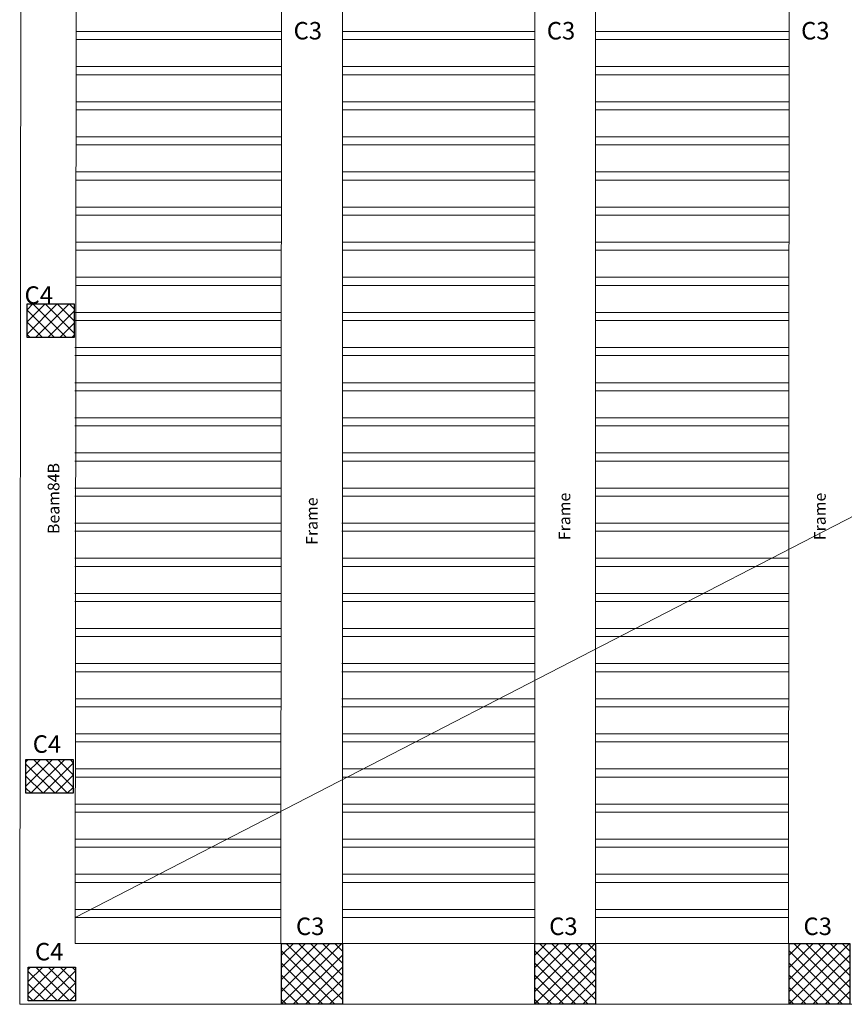
# Model space of a CAD drawing. Units: millimetres. Extents: x -1338 to 2185, y 293 to 3059.
# Drawn here: x 783 to 795, y 1362 to 1377 of the extents above; entities that cross this region are included whole.
import ezdxf

# ---------------------------------------------------------------- set-up
doc = ezdxf.new("R2010")
doc.units = ezdxf.units.MM
for name, color, linetype, lineweight in [('beam', 1, 'Continuous', 18), ('colum', 2, 'Continuous', 30), ('hatch', 251, 'Continuous', 15), ('loud type', 4, 'Continuous', 30), ('rib', 110, 'Continuous', 0), ('stairs', 7, 'Continuous', 25)]:
    doc.layers.add(name, color=color, linetype=linetype, lineweight=lineweight)
doc.styles.add('ITALICC2', font='italicc.shx', dxfattribs={"height": 24})
pattern_1 = [(45, (-2878.05778, -508.58331), (-0.0898025612, 0.0898025612), []), (135, (-2878.05778, -508.58331), (-0.0898025612, -0.0898025612), [])]
pattern_2 = [(225, (4445.13263, 3246.35824), (0.0898025612, -0.0898025612), []), (315, (4445.13263, 3246.35824), (0.0898025612, 0.0898025612), [])]

msp = doc.modelspace()

# ---------------------------------------------------------------- hatches: boundary and pattern name
at = {"layer": 'hatch'}
h = msp.add_hatch(dxfattribs=at)
h.set_pattern_fill('ANSI37', color=256, scale=0.04)
h.set_pattern_definition(pattern_1)
h.paths.add_polyline_path([(783.8950921, 1372.511503), (783.1950921, 1372.511503), (783.1950921, 1372.011503), (783.8950921, 1372.011503)])
h = msp.add_hatch(dxfattribs=at)
h.set_pattern_fill('ANSI37', color=256, scale=0.04)
h.set_pattern_definition(pattern_1)
h.paths.add_polyline_path([(783.8950921, 1372.511503), (783.1950921, 1372.511503), (783.1950921, 1372.011503), (783.8950921, 1372.011503)])
h = msp.add_hatch(dxfattribs=at)
h.set_pattern_fill('ANSI37', color=256, scale=0.04, angle=-180)
h.set_pattern_definition(pattern_2)
h.paths.add_polyline_path([(783.1797516, 1365.2634342), (783.8797516, 1365.2634342), (783.8797516, 1365.7634342), (783.1797516, 1365.7634342)])
h = msp.add_hatch(dxfattribs=at)
h.set_pattern_fill('ANSI37', color=256, scale=0.04, angle=-180)
h.set_pattern_definition(pattern_2)
h.paths.add_polyline_path([(783.1797516, 1365.2634342), (783.8797516, 1365.2634342), (783.8797516, 1365.7634342), (783.1797516, 1365.7634342)])
h = msp.add_hatch(dxfattribs=at)
h.set_pattern_fill('ANSI37', color=256, scale=0.04)
h.set_pattern_definition([(45, (-3155.33495, -334.01243), (-0.0898025612, 0.0898025612), []), (135, (-3155.33495, -334.01243), (-0.0898025612, -0.0898025612), [])])
h.paths.add_polyline_path([(787.8657443, 1363.0394915), (786.9657443, 1363.0394915), (786.9657443, 1362.1394915), (787.8657443, 1362.1394915)])
h = msp.add_hatch(dxfattribs=at)
h.set_pattern_fill('ANSI37', color=256, scale=0.04)
h.set_pattern_definition([(45, (-3151.58464, -334.01243), (-0.0898025612, 0.0898025612), []), (135, (-3151.58464, -334.01243), (-0.0898025612, -0.0898025612), [])])
h.paths.add_polyline_path([(791.6160537, 1363.0394915), (790.7160537, 1363.0394915), (790.7160537, 1362.1394915), (791.6160537, 1362.1394915)])
h = msp.add_hatch(dxfattribs=at)
h.set_pattern_fill('ANSI37', color=256, scale=0.04)
h.set_pattern_definition([(45, (-3147.81759, -334.01243), (-0.0898025612, 0.0898025612), []), (135, (-3147.81759, -334.01243), (-0.0898025612, -0.0898025612), [])])
h.paths.add_polyline_path([(795.3831103, 1363.0394915), (794.4831103, 1363.0394915), (794.4831103, 1362.1394915), (795.3831103, 1362.1394915)])
h = msp.add_hatch(dxfattribs=at)
h.set_pattern_fill('ANSI37', color=256, scale=0.04, angle=-180)
h.set_pattern_definition([(225, (4445.16633, 3243.28426), (0.0898025612, -0.0898025612), []), (315, (4445.16633, 3243.28426), (0.0898025612, 0.0898025612), [])])
h.paths.add_polyline_path([(783.2134567, 1362.1894462), (783.9134567, 1362.1894462), (783.9134567, 1362.6894462), (783.2134567, 1362.6894462)])

# ---------------------------------------------------------------- linework, layer by layer
at = {"layer": 'beam', "color": 6}
msp.add_lwpolyline([(783.1046355, 1377.7440053), (818.3551045, 1377.7440053), (818.3551045, 1372.4855026), (829.2325563, 1372.4855026), (829.2325886, 1362.1396229), (783.0865631, 1362.1389392)], close=True, dxfattribs=at)
at = {"layer": 'beam'}
for points in [[(783.9247783, 1376.8445139), (783.9086761, 1363.0394796)], [(786.9561481, 1363.0394915), (786.9656756, 1376.8445139)], [(787.8657443, 1363.0394915), (787.8657443, 1376.8445139)], [(790.7160537, 1363.0394915), (790.7160537, 1376.8445139)], [(791.6160537, 1363.0394915), (791.6160537, 1376.8445139)], [(794.4735828, 1363.0394915), (794.4831103, 1376.8445139)], [(783.9086761, 1363.0394797), (786.9561481, 1363.0394914)], [(786.9657443, 1363.0394914), (786.9970673, 1363.0394915)], [(787.8562168, 1363.0394948), (790.7160537, 1363.0395058)], [(791.5573027, 1363.039509), (794.5243593, 1363.0395203)]]:
    msp.add_lwpolyline(points, dxfattribs=at)
at = {"layer": 'colum'}
for points in [[(783.1950921, 1372.511503), (783.8950921, 1372.511503), (783.8950921, 1372.011503), (783.1950921, 1372.011503)], [(783.1950921, 1372.511503), (783.8950921, 1372.511503), (783.8950921, 1372.011503), (783.1950921, 1372.011503)], [(783.8797516, 1365.2634342), (783.1797516, 1365.2634342), (783.1797516, 1365.7634342), (783.8797516, 1365.7634342)], [(783.8797516, 1365.2634342), (783.1797516, 1365.2634342), (783.1797516, 1365.7634342), (783.8797516, 1365.7634342)], [(786.9657443, 1363.0394915), (787.8657443, 1363.0394915), (787.8657443, 1362.1394915), (786.9657443, 1362.1394915)], [(790.7160537, 1363.0394915), (791.6160537, 1363.0394915), (791.6160537, 1362.1394915), (790.7160537, 1362.1394915)], [(794.4831103, 1363.0394915), (795.3831103, 1363.0394915), (795.3831103, 1362.1394915), (794.4831103, 1362.1394915)], [(783.9134567, 1362.1894462), (783.2134567, 1362.1894462), (783.2134567, 1362.6894462), (783.9134567, 1362.6894462)]]:
    msp.add_lwpolyline(points, close=True, dxfattribs=at)
at = {"layer": 'loud type', "lineweight": 0}
msp.add_line((796.2309656, 1369.7780391), (783.9091373, 1363.4240053), dxfattribs=at)
at = {"layer": 'rib'}
for p, q in [((783.9244278, 1376.5440053), (786.9654682, 1376.5440055)), ((787.8655369, 1376.5440055), (790.7160537, 1376.5440056)), ((791.6160537, 1376.5440057), (794.4829029, 1376.5440058)), ((783.9242878, 1376.4240053), (786.9653854, 1376.4240055)), ((787.8654541, 1376.4240055), (790.7160537, 1376.4240056)), ((791.6160537, 1376.4240057), (794.4828201, 1376.4240058)), ((783.9238212, 1376.0240053), (786.9651093, 1376.0240055)), ((787.865178, 1376.0240055), (790.7160537, 1376.0240056)), ((791.6160537, 1376.0240057), (794.4825441, 1376.0240058)), ((783.9236813, 1375.9040053), (786.9650265, 1375.9040055)), ((787.8650952, 1375.9040055), (790.7160537, 1375.9040056)), ((791.6160537, 1375.9040057), (794.4824612, 1375.9040058)), ((783.9232147, 1375.5040053), (786.9647505, 1375.5040055)), ((787.8648191, 1375.5040055), (790.7160537, 1375.5040056)), ((791.6160537, 1375.5040057), (794.4821852, 1375.5040058)), ((783.9230748, 1375.3840053), (786.9646676, 1375.3840055)), ((787.8647363, 1375.3840055), (790.7160537, 1375.3840056)), ((791.6160537, 1375.3840057), (794.4821024, 1375.3840058)), ((783.9226082, 1374.9840053), (786.9643916, 1374.9840055)), ((787.8644602, 1374.9840055), (790.7160537, 1374.9840056)), ((791.6160537, 1374.9840057), (794.4818263, 1374.9840058)), ((783.9224682, 1374.8640053), (786.9643088, 1374.8640055)), ((787.8643774, 1374.8640055), (790.7160537, 1374.8640056)), ((791.6160537, 1374.8640057), (794.4817435, 1374.8640058)), ((783.9220017, 1374.4640053), (786.9640327, 1374.4640055)), ((787.8641014, 1374.4640055), (790.7160537, 1374.4640056)), ((791.6160537, 1374.4640057), (794.4814674, 1374.4640058)), ((783.9218617, 1374.3440053), (786.9639499, 1374.3440055)), ((787.8640185, 1374.3440055), (790.7160537, 1374.3440056)), ((791.6160537, 1374.3440057), (794.4813846, 1374.3440058)), ((783.9213951, 1373.9440053), (786.9636738, 1373.9440055)), ((787.8637425, 1373.9440055), (790.7160537, 1373.9440056)), ((791.6160537, 1373.9440057), (794.4811086, 1373.9440058)), ((783.9212552, 1373.8240053), (786.963591, 1373.8240055)), ((787.8636597, 1373.8240055), (790.7160537, 1373.8240056)), ((791.6160537, 1373.8240057), (794.4810257, 1373.8240058)), ((783.9206486, 1373.3040053), (786.9632321, 1373.3040055)), ((783.9207886, 1373.4240053), (786.9633149, 1373.4240055)), ((787.8633008, 1373.3040055), (790.7160537, 1373.3040056)), ((787.8633836, 1373.4240055), (790.7160537, 1373.4240056)), ((791.6160537, 1373.4240057), (794.4807497, 1373.4240058)), ((791.6160537, 1373.3040057), (794.4806669, 1373.3040058)), ((783.9201821, 1372.9040053), (786.9629561, 1372.9040055)), ((787.8630247, 1372.9040055), (790.7160537, 1372.9040056)), ((791.6160537, 1372.9040057), (794.4803908, 1372.9040058)), ((783.9200421, 1372.7840053), (786.9628733, 1372.7840055)), ((787.8629419, 1372.7840055), (790.7160537, 1372.7840056)), ((791.6160537, 1372.7840057), (794.480308, 1372.7840058)), ((783.9037092, 1372.3840053), (786.9625972, 1372.3840055)), ((787.8626659, 1372.3840055), (790.7160537, 1372.3840056)), ((791.6160537, 1372.3840057), (794.4800319, 1372.3840058)), ((783.9037092, 1372.2640053), (786.9625144, 1372.2640055)), ((787.862583, 1372.2640055), (790.7160537, 1372.2640056)), ((791.6160537, 1372.2640057), (794.4799491, 1372.2640058)), ((783.9037092, 1371.8640053), (786.9622383, 1371.8640055)), ((787.862307, 1371.8640055), (790.7160537, 1371.8640056)), ((791.6160537, 1371.8640057), (794.4796731, 1371.8640058)), ((783.9037092, 1371.7440053), (786.9621555, 1371.7440055)), ((787.8622242, 1371.7440055), (790.7160537, 1371.7440056)), ((791.6160537, 1371.7440057), (794.4795902, 1371.7440058)), ((783.9037092, 1371.3440053), (786.9618794, 1371.3440055)), ((787.8619481, 1371.3440055), (790.7160537, 1371.3440056)), ((791.6160537, 1371.3440057), (794.4793142, 1371.3440058)), ((783.9037092, 1371.2240053), (786.9617966, 1371.2240055)), ((787.8618653, 1371.2240055), (790.7160537, 1371.2240056)), ((791.6160537, 1371.2240057), (794.4792314, 1371.2240058)), ((783.9037092, 1370.8240053), (786.9615206, 1370.8240055)), ((787.8615892, 1370.8240055), (790.7160537, 1370.8240056)), ((791.6160537, 1370.8240057), (794.4789553, 1370.8240058)), ((783.9037092, 1370.7040053), (786.9614377, 1370.7040055)), ((787.8615064, 1370.7040055), (790.7160537, 1370.7040056)), ((791.6160537, 1370.7040057), (794.4788725, 1370.7040058)), ((783.9037092, 1370.3040053), (786.9611617, 1370.3040055)), ((787.8612303, 1370.3040055), (790.7160537, 1370.3040056)), ((791.6160537, 1370.3040057), (794.4785964, 1370.3040058)), ((783.9037093, 1370.1840053), (786.9610789, 1370.1840055)), ((787.8611475, 1370.1840055), (790.7160537, 1370.1840056)), ((791.6160537, 1370.1840057), (794.4785136, 1370.1840058)), ((783.9037093, 1369.7840053), (786.9608028, 1369.7840055)), ((783.9037093, 1369.6640053), (786.96072, 1369.6640055)), ((787.8607887, 1369.6640055), (790.7160537, 1369.6640056)), ((787.8608715, 1369.7840055), (790.7160537, 1369.7840056)), ((791.6160537, 1369.7840057), (794.4782375, 1369.7840058)), ((791.6160537, 1369.6640057), (794.4781547, 1369.6640058)), ((783.9037093, 1369.2640053), (786.9604439, 1369.2640055)), ((787.8605126, 1369.2640055), (790.7160537, 1369.2640056)), ((791.6160537, 1369.2640057), (794.4778787, 1369.2640058)), ((783.9037093, 1369.1440053), (786.9603611, 1369.1440055)), ((787.8604298, 1369.1440055), (790.7160537, 1369.1440056)), ((791.6160537, 1369.1440057), (794.4777959, 1369.1440058)), ((783.9037093, 1368.7440053), (786.9600851, 1368.7440055)), ((787.8657443, 1368.7440055), (790.7160537, 1368.7440056)), ((791.6160537, 1368.7440057), (794.4775198, 1368.7440058)), ((783.9037093, 1368.6240053), (786.9600022, 1368.6240055)), ((787.8657443, 1368.6240055), (790.7160537, 1368.6240056)), ((791.6160537, 1368.6240057), (794.477437, 1368.6240058)), ((783.9037093, 1368.2240053), (786.9597262, 1368.2240055)), ((787.8657443, 1368.2240055), (790.7160537, 1368.2240056)), ((791.6160537, 1368.2240057), (794.4771609, 1368.2240058)), ((783.9037093, 1368.1040053), (786.9596434, 1368.1040055)), ((787.8657443, 1368.1040055), (790.7160537, 1368.1040056)), ((791.6160537, 1368.1040057), (794.4770781, 1368.1040058)), ((783.9141168, 1367.7040053), (786.9593673, 1367.7040055)), ((787.8657443, 1367.7040055), (790.7160537, 1367.7040056)), ((791.6160537, 1367.7040057), (794.476802, 1367.7040058)), ((783.9134567, 1367.5840053), (786.9592845, 1367.5840055)), ((787.8657443, 1367.5840055), (790.7160537, 1367.5840056)), ((791.6160537, 1367.5840057), (794.4767192, 1367.5840058)), ((783.9134567, 1367.1840053), (786.9590084, 1367.1840055)), ((787.8590771, 1367.1840055), (790.7160537, 1367.1840056)), ((791.6160537, 1367.1840057), (794.4764432, 1367.1840058)), ((783.9133703, 1367.0640053), (786.9589256, 1367.0640055)), ((787.8589943, 1367.0640055), (790.7160537, 1367.0640056)), ((791.6160537, 1367.0640057), (794.4763603, 1367.0640058)), ((783.9129038, 1366.6640053), (786.9586495, 1366.6640055)), ((787.8587182, 1366.6640055), (790.7160537, 1366.6640056)), ((791.6160537, 1366.6640057), (794.4760843, 1366.6640058)), ((783.9127638, 1366.5440053), (786.9585667, 1366.5440055)), ((787.8586354, 1366.5440055), (790.7160537, 1366.5440056)), ((791.6160537, 1366.5440057), (794.4760015, 1366.5440058)), ((783.9121573, 1366.0240053), (786.9582079, 1366.0240055)), ((783.9122972, 1366.1440053), (786.9582907, 1366.1440055)), ((787.8657443, 1366.1440055), (790.7160537, 1366.1440056)), ((787.8657443, 1366.0240055), (790.7160537, 1366.0240056)), ((791.6160537, 1366.1440057), (794.4757254, 1366.1440058)), ((791.6160537, 1366.0240057), (794.4756426, 1366.0240058)), ((783.9116907, 1365.6240053), (786.9579318, 1365.6240055)), ((787.8657443, 1365.6240055), (790.7160537, 1365.6240056)), ((791.6160537, 1365.6240057), (794.4753665, 1365.6240058)), ((783.9115508, 1365.5040053), (786.957849, 1365.5040055)), ((787.8657443, 1365.5040055), (790.7160537, 1365.5040056)), ((791.6160537, 1365.5040057), (794.4752837, 1365.5040058)), ((783.9109442, 1364.9840053), (786.9574901, 1364.9840055)), ((783.9110842, 1365.1040053), (786.9575729, 1365.1040055)), ((787.8657443, 1365.1040055), (790.7160537, 1365.1040056)), ((787.8657443, 1364.9840055), (790.7160537, 1364.9840056)), ((791.6160537, 1365.1040057), (794.4750077, 1365.1040058)), ((791.6160537, 1364.9840057), (794.4749248, 1364.9840058)), ((783.9104777, 1364.5840053), (786.957214, 1364.5840055)), ((787.8657443, 1364.5840055), (790.7160537, 1364.5840056)), ((791.6160537, 1364.5840057), (794.4746488, 1364.5840058)), ((783.9103377, 1364.4640053), (786.9571312, 1364.4640055)), ((787.8657443, 1364.4640055), (790.7160537, 1364.4640056)), ((791.6160537, 1364.4640057), (794.474566, 1364.4640058)), ((783.9098711, 1364.0640053), (786.9568552, 1364.0640055)), ((787.8657443, 1364.0640055), (790.7160537, 1364.0640056)), ((791.6160537, 1364.0640057), (794.4742899, 1364.0640058)), ((783.9097312, 1363.9440053), (786.9567723, 1363.9440055)), ((787.8657443, 1363.9440055), (790.7160537, 1363.9440056)), ((791.6160537, 1363.9440057), (794.4742071, 1363.9440058)), ((783.9092646, 1363.5440053), (786.9564963, 1363.5440055)), ((787.8657443, 1363.5440055), (790.7160537, 1363.5440056)), ((791.6160537, 1363.5440057), (794.473931, 1363.5440058)), ((783.9091246, 1363.4240053), (786.9564135, 1363.4240055)), ((787.8657443, 1363.4240055), (790.7160537, 1363.4240056)), ((791.6160537, 1363.4240057), (794.4738482, 1363.4240058))]:
    msp.add_line(p, q, dxfattribs=at)

# ---------------------------------------------------------------- texts
at = {"color": 0, "style": 'ITALICC2'}
for s, p in [('Beam84B', (783.675071, 1369.1029057)), ('Frame ', (791.2419636, 1369.0120963)), ('Frame ', (795.025484, 1369.0120965)), ('Frame ', (787.4993578, 1368.9424896))]:
    msp.add_text(s, height=0.17256417, rotation=90, dxfattribs=at).set_placement(p)
at = {"layer": 'stairs', "color": 0, "style": 'ITALICC2'}
for s, p in [('C3', (787.1433319, 1376.4262425)), ('C3', (790.8936414, 1376.4262425)), ('C3', (794.660698, 1376.4262425)), ('C4', (783.1581141, 1372.511503)), ('C4', (783.1581141, 1372.511503)), ('C4', (783.2797516, 1365.8634342)), ('C4', (783.2797516, 1365.8634342)), ('C3', (787.1788028, 1363.164572)), ('C3', (790.9291122, 1363.164572)), ('C3', (794.6961688, 1363.164572)), ('C4', (783.3134567, 1362.7894462))]:
    msp.add_text(s, height=0.25884626, dxfattribs=at).set_placement(p)

doc.saveas('drawing.dxf')
